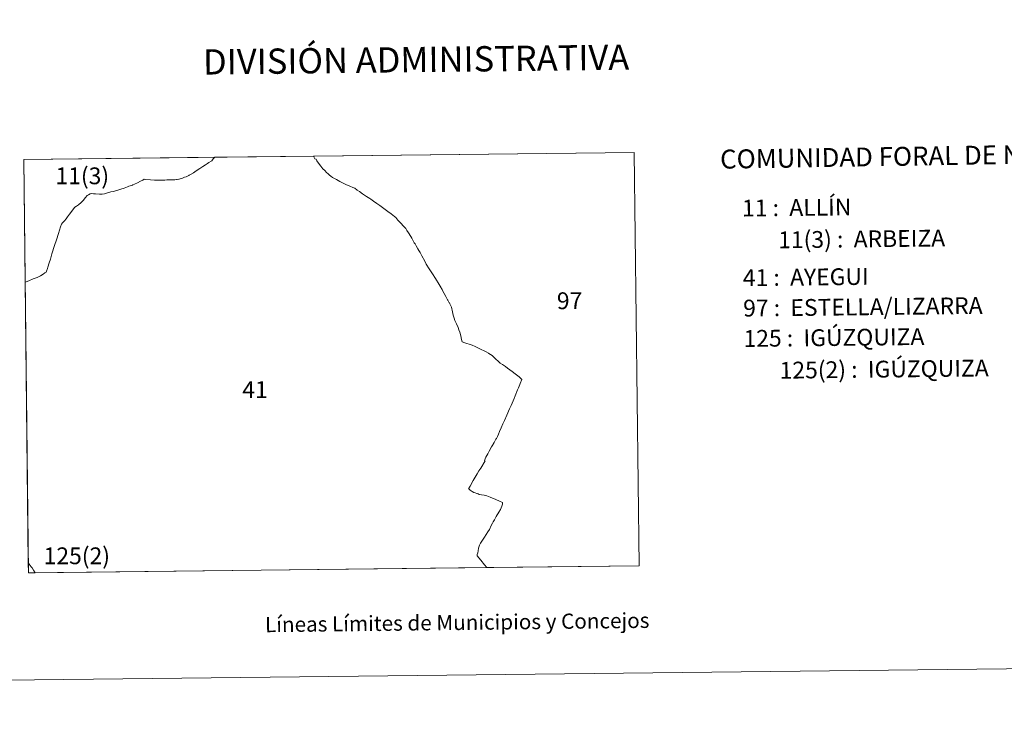
# Model space of a CAD drawing. Units: metres. Extents: x 575945 to 580433, y 4721514 to 4724534.
# Drawn here: x 577427 to 577914, y 4721514 to 4721857 of the extents above; entities that cross this region are included whole.
import ezdxf
from ezdxf.enums import TextEntityAlignment as Align

# ---------------------------------------------------------------- set-up
doc = ezdxf.new("R2010")
doc.units = ezdxf.units.M
doc.header["$MEASUREMENT"] = 0
doc.layers.add('Level 63', color=7, linetype='Continuous', lineweight=0)
doc.styles.add('Arial', font='ARIAL.TTF', dxfattribs={"height": 0.2})

msp = doc.modelspace()

# ---------------------------------------------------------------- linework, layer by layer
at = {"layer": 'Level 63', "linetype": 'Continuous', "lineweight": 0}
for points in [[(575978.46, 4721513.99, -0.24), (575944.79, 4724483.83, -0.24), (580399.47, 4724534.34, -0.24), (580433.14, 4721564.51, -0.24), (575978.46, 4721513.99, -0.24)], [(577431.27, 4721583.53, 0.01), (577429.01, 4721787.97, 0.01), (577730.77, 4721791.39, 0.01), (577733.13, 4721586.95, 0.01), (577431.27, 4721583.53, 0.01)], [(577523.3, 4721788.89, 0.01), (577522.64, 4721788.18, 0.01), (577521.89, 4721787.34, 0.01), (577521.6, 4721787.15, 0.01), (577520.49, 4721786.41, 0.01), (577519.82, 4721785.92, 0.01), (577518.79, 4721785.27, 0.01), (577517.45, 4721784.39, 0.01), (577516.08, 4721783.5, 0.01), (577516.04, 4721783.47, 0.01), (577514.29, 4721782.31, 0.01), (577512.83, 4721781.3, 0.01), (577511.39, 4721780.52, 0.01), (577510.79, 4721780.15, 0.01), (577510.53, 4721779.99, 0.01), (577509.31, 4721779.42, 0.01), (577508.5, 4721779.14, 0.01), (577507.42, 4721778.72, 0.01), (577505.74, 4721778.24, 0.01), (577505.69, 4721778.22, 0.01), (577504.8, 4721778.04, 0.01), (577504.45, 4721778.03, 0.01), (577503.63, 4721777.93, 0.01), (577502.56, 4721777.85, 0.01), (577501.19, 4721777.82, 0.01), (577500.49, 4721777.8, 0.01), (577499.66, 4721777.82, 0.01), (577498.71, 4721777.68, 0.01), (577498.19, 4721777.67, 0.01), (577497.76, 4721777.66, 0.01), (577495.62, 4721777.67, 0.01), (577493.54, 4721777.75, 0.01), (577491.66, 4721777.85, 0.01), (577489.29, 4721778.05, 0.01), (577488.55, 4721778.2, 0.01), (577487.83, 4721777.77, 0.01), (577486.71, 4721777.26, 0.01), (577485.14, 4721776.46, 0.01), (577483.65, 4721775.68, 0.01), (577482.92, 4721775.4, 0.01), (577482.71, 4721775.17, 0.01), (577480.95, 4721774.68, 0.01), (577480.35, 4721774.44, 0.01), (577478.7, 4721773.78, 0.01), (577477.02, 4721773.25, 0.01), (577474.92, 4721772.66, 0.01), (577473.21, 4721772.16, 0.01), (577471.98, 4721771.85, 0.01), (577470.46, 4721771.47, 0.01), (577468.9, 4721771.02, 0.01), (577467.67, 4721770.8, 0.01), (577466.49, 4721770.76, 0.01), (577464.47, 4721770.89, 0.01), (577463.44, 4721770.97, 0.01), (577462.62, 4721771.04, 0.01), (577461.75, 4721770.9, 0.01), (577460.92, 4721770.53, 0.01), (577460.26, 4721770.11, 0.01), (577459.49, 4721769.08, 0.01), (577458.28, 4721767.72, 0.01), (577457.32, 4721766.72, 0.01), (577456.1, 4721765.57, 0.01), (577455.1, 4721764.8, 0.01), (577454.23, 4721764.38, 0.01), (577453.58, 4721763.5, 0.01), (577452.74, 4721762.41, 0.01), (577451.57, 4721760.88, 0.01), (577450.66, 4721759.59, 0.01), (577449.9, 4721758.61, 0.01), (577449.05, 4721757.57, 0.01), (577448.15, 4721756.56, 0.01), (577447.6, 4721755.95, 0.01), (577447.16, 4721754.63, 0.01), (577446.2, 4721751.39, 0.01), (577445.13, 4721748.2, 0.01), (577444.23, 4721745.45, 0.01), (577442.91, 4721741.3, 0.01), (577442.15, 4721738.56, 0.01), (577441.59, 4721736.89, 0.01), (577440.9, 4721734.75, 0.01), (577440.73, 4721734.02, 0.01), (577440.24, 4721732.72, 0.01), (577440.08, 4721732.19, 0.01), (577439.48, 4721731.8, 0.01), (577438.65, 4721731.23, 0.01), (577437.23, 4721730.45, 0.01), (577435.56, 4721729.61, 0.01), (577433.65, 4721728.84, 0.01), (577431.58, 4721727.98, 0.01), (577430.11, 4721727.43, 0.01), (577429.68, 4721727.3, 0.01), (577429.01, 4721787.97, 0.01), (577523.52, 4721789.04, 0.01), (577523.3, 4721788.89, 0.01)], [(577523.3, 4721788.89, 0.01), (577522.64, 4721788.18, 0.01), (577521.89, 4721787.34, 0.01), (577521.6, 4721787.15, 0.01), (577520.49, 4721786.41, 0.01), (577519.82, 4721785.92, 0.01), (577518.79, 4721785.27, 0.01), (577517.45, 4721784.39, 0.01), (577516.08, 4721783.5, 0.01), (577516.04, 4721783.47, 0.01), (577514.29, 4721782.31, 0.01), (577512.83, 4721781.3, 0.01), (577511.39, 4721780.52, 0.01), (577510.79, 4721780.15, 0.01), (577510.53, 4721779.99, 0.01), (577509.31, 4721779.42, 0.01), (577508.5, 4721779.14, 0.01), (577507.42, 4721778.72, 0.01), (577505.74, 4721778.24, 0.01), (577505.69, 4721778.22, 0.01), (577504.8, 4721778.04, 0.01), (577504.45, 4721778.03, 0.01), (577503.63, 4721777.93, 0.01), (577502.56, 4721777.85, 0.01), (577501.19, 4721777.82, 0.01), (577500.49, 4721777.8, 0.01), (577499.66, 4721777.82, 0.01), (577498.71, 4721777.68, 0.01), (577498.19, 4721777.67, 0.01), (577497.76, 4721777.66, 0.01), (577495.62, 4721777.67, 0.01), (577493.54, 4721777.75, 0.01), (577491.66, 4721777.85, 0.01), (577489.29, 4721778.05, 0.01), (577488.55, 4721778.2, 0.01), (577487.83, 4721777.77, 0.01), (577486.71, 4721777.26, 0.01), (577485.14, 4721776.46, 0.01), (577483.65, 4721775.68, 0.01), (577482.92, 4721775.4, 0.01), (577482.71, 4721775.17, 0.01), (577480.95, 4721774.68, 0.01), (577480.35, 4721774.44, 0.01), (577478.7, 4721773.78, 0.01), (577477.02, 4721773.25, 0.01), (577474.92, 4721772.66, 0.01), (577473.21, 4721772.16, 0.01), (577471.98, 4721771.85, 0.01), (577470.46, 4721771.47, 0.01), (577468.9, 4721771.02, 0.01), (577467.67, 4721770.8, 0.01), (577466.49, 4721770.76, 0.01), (577464.47, 4721770.89, 0.01), (577463.44, 4721770.97, 0.01), (577462.62, 4721771.04, 0.01), (577461.75, 4721770.9, 0.01), (577460.92, 4721770.53, 0.01), (577460.26, 4721770.11, 0.01), (577459.49, 4721769.08, 0.01), (577458.28, 4721767.72, 0.01), (577457.32, 4721766.72, 0.01), (577456.1, 4721765.57, 0.01), (577455.1, 4721764.8, 0.01), (577454.23, 4721764.38, 0.01), (577453.58, 4721763.5, 0.01), (577452.74, 4721762.41, 0.01), (577451.57, 4721760.88, 0.01), (577450.66, 4721759.59, 0.01), (577449.9, 4721758.61, 0.01), (577449.05, 4721757.57, 0.01), (577448.15, 4721756.56, 0.01), (577447.6, 4721755.95, 0.01), (577447.16, 4721754.63, 0.01), (577446.2, 4721751.39, 0.01), (577445.13, 4721748.2, 0.01), (577444.23, 4721745.45, 0.01), (577442.91, 4721741.3, 0.01), (577442.15, 4721738.56, 0.01), (577441.59, 4721736.89, 0.01), (577440.9, 4721734.75, 0.01), (577440.73, 4721734.02, 0.01), (577440.24, 4721732.72, 0.01), (577440.08, 4721732.19, 0.01), (577439.48, 4721731.8, 0.01), (577438.65, 4721731.23, 0.01), (577437.23, 4721730.45, 0.01), (577435.56, 4721729.61, 0.01), (577433.65, 4721728.84, 0.01), (577431.58, 4721727.98, 0.01), (577430.11, 4721727.43, 0.01), (577429.68, 4721727.3, 0.01), (577429.01, 4721787.97, 0.01), (577523.52, 4721789.04, 0.01), (577523.3, 4721788.89, 0.01)], [(577572.43, 4721789.28, 0.01), (577572.93, 4721788.23, 0.01), (577573.46, 4721788.03, 0.01), (577573.83, 4721787.34, 0.01), (577574.24, 4721786.8, 0.01), (577574.88, 4721785.93, 0.01), (577575.21, 4721785.47, 0.01), (577575.87, 4721784.62, 0.01), (577576.89, 4721783.38, 0.01), (577577.74, 4721782.44, 0.01), (577578.69, 4721781.43, 0.01), (577579.4, 4721780.76, 0.01), (577580.1, 4721780.16, 0.01), (577580.73, 4721779.74, 0.01), (577581.64, 4721779.07, 0.01), (577583.51, 4721778, 0.01), (577585.25, 4721776.99, 0.01), (577586.82, 4721776.24, 0.01), (577588.16, 4721775.57, 0.01), (577590.12, 4721774.77, 0.01), (577591.72, 4721774.11, 0.01), (577592.62, 4721773.72, 0.01), (577593.83, 4721772.81, 0.01), (577594.87, 4721772.11, 0.01), (577596.48, 4721771, 0.01), (577598.34, 4721769.68, 0.01), (577600.13, 4721768.56, 0.01), (577600.56, 4721768.27, 0.01), (577601.89, 4721767.37, 0.01), (577603.55, 4721766.22, 0.01), (577604.99, 4721765.18, 0.01), (577606.28, 4721764.16, 0.01), (577606.94, 4721763.72, 0.01), (577607.64, 4721763.24, 0.01), (577609.02, 4721762.21, 0.01), (577610.59, 4721761.1, 0.01), (577611.47, 4721760.41, 0.01), (577612.3, 4721759.75, 0.01), (577612.84, 4721759.25, 0.01), (577613.92, 4721757.91, 0.01), (577615.08, 4721756.76, 0.01), (577617.07, 4721754.7, 0.01), (577617.52, 4721754.18, 0.01), (577617.9, 4721753.72, 0.01), (577618.41, 4721752.83, 0.01), (577619.16, 4721751.6, 0.01), (577620.26, 4721749.77, 0.01), (577620.74, 4721748.94, 0.01), (577621.11, 4721748.28, 0.01), (577621.84, 4721747.08, 0.01), (577622.02, 4721746.78, 0.01), (577622.41, 4721746.14, 0.01), (577622.97, 4721745.22, 0.01), (577623.85, 4721743.72, 0.01), (577624.33, 4721742.86, 0.01), (577624.87, 4721741.9, 0.01), (577625.78, 4721740.28, 0.01), (577626.44, 4721739.12, 0.01), (577626.66, 4721738.76, 0.01), (577627.49, 4721737.25, 0.01), (577627.97, 4721736.12, 0.01), (577628.18, 4721735.64, 0.01), (577628.98, 4721734.37, 0.01), (577631.31, 4721730.82, 0.01), (577632.2, 4721729.49, 0.01), (577632.44, 4721729.13, 0.01), (577634.35, 4721726.04, 0.01), (577634.81, 4721725.25, 0.01), (577635.27, 4721724.46, 0.01), (577635.46, 4721724.13, 0.01), (577635.84, 4721723.63, 0.01), (577636.04, 4721723.11, 0.01), (577636.86, 4721721.68, 0.01), (577637.62, 4721720.09, 0.01), (577638.51, 4721718.49, 0.01), (577638.6, 4721718.34, 0.01), (577639.34, 4721717.06, 0.01), (577639.37, 4721717.01, 0.01), (577639.61, 4721716.57, 0.01), (577640.31, 4721715.27, 0.01), (577640.37, 4721714.84, 0.01), (577640.91, 4721712.5, 0.01), (577641.33, 4721710.89, 0.01), (577641.73, 4721709.49, 0.01), (577642.12, 4721708.31, 0.01), (577642.98, 4721706.58, 0.01), (577643.74, 4721704.84, 0.01), (577644.11, 4721703.72, 0.01), (577644.48, 4721702.44, 0.01), (577645.04, 4721700.63, 0.01), (577645.45, 4721698.83, 0.01), (577645.7, 4721697.67, 0.01), (577647.02, 4721697.25, 0.01), (577648.01, 4721696.92, 0.01), (577649.09, 4721696.57, 0.01), (577650.61, 4721696.11, 0.01), (577652.1, 4721695.42, 0.01), (577653.74, 4721694.67, 0.01), (577655.46, 4721693.86, 0.01), (577656.2, 4721693.43, 0.01), (577657.56, 4721692.72, 0.01), (577658.64, 4721692.14, 0.01), (577659.3, 4721691.7, 0.01), (577659.73, 4721691.47, 0.01), (577660.48, 4721690.9, 0.01), (577661.5, 4721689.95, 0.01), (577662.33, 4721689.19, 0.01), (577663.46, 4721688.14, 0.01), (577664.56, 4721687.14, 0.01), (577665.62, 4721686.45, 0.01), (577667.12, 4721685.51, 0.01), (577668.16, 4721684.72, 0.01), (577669.23, 4721683.92, 0.01), (577670.39, 4721683.06, 0.01), (577671.87, 4721681.97, 0.01), (577673.16, 4721680.95, 0.01), (577673.87, 4721680.45, 0.01), (577674.61, 4721679.81, 0.01), (577675.23, 4721679.18, 0.01), (577674.38, 4721677.07, 0.01), (577674.18, 4721676.58, 0.01), (577673.53, 4721674.99, 0.01), (577673.13, 4721674.02, 0.01), (577671.94, 4721671.04, 0.01), (577671.42, 4721669.7, 0.01), (577669.86, 4721666.3, 0.01), (577669.1, 4721664.53, 0.01), (577667.7, 4721661.48, 0.01), (577666.59, 4721658.9, 0.01), (577665.88, 4721657.24, 0.01), (577664.96, 4721655.15, 0.01), (577664.17, 4721653.36, 0.01), (577663.65, 4721652.05, 0.01), (577663.17, 4721650.88, 0.01), (577663.01, 4721650.6, 0.01), (577662.65, 4721649.97, 0.01), (577662.42, 4721649.57, 0.01), (577662.22, 4721649.2, 0.01), (577661.56, 4721648.01, 0.01), (577661.08, 4721647.2, 0.01), (577660.84, 4721646.79, 0.01), (577660.26, 4721645.83, 0.01), (577659.1, 4721643.64, 0.01), (577658.4, 4721642.36, 0.01), (577657.35, 4721640.65, 0.01), (577656.75, 4721639.02, 0.01), (577656.99, 4721638.94, 0.01), (577654.85, 4721635.29, 0.01), (577654.01, 4721633.95, 0.01), (577653.14, 4721632.51, 0.01), (577651.2, 4721629.15, 0.01), (577649.58, 4721626.32, 0.01), (577648.86, 4721624.97, 0.01), (577649.19, 4721624.79, 0.01), (577649.34, 4721624.62, 0.01), (577649.6, 4721624.33, 0.01), (577650.71, 4721623.66, 0.01), (577651.54, 4721623.21, 0.01), (577652.09, 4721623.08, 0.01), (577652.94, 4721622.77, 0.01), (577653.07, 4721622.73, 0.01), (577653.67, 4721622.48, 0.01), (577654.18, 4721622.28, 0.01), (577655.21, 4721622, 0.01), (577656.55, 4721621.85, 0.01), (577657.83, 4721621.51, 0.01), (577659.49, 4721620.9, 0.01), (577662.4, 4721619.81, 0.01), (577664.19, 4721618.95, 0.01), (577665.7, 4721618.3, 0.01), (577665.62, 4721617.4, 0.01), (577665.27, 4721616.4, 0.01), (577664.62, 4721614.82, 0.01), (577663.86, 4721613.55, 0.01), (577662.55, 4721611.29, 0.01), (577661.62, 4721609.64, 0.01), (577661.1, 4721608.75, 0.01), (577660.76, 4721608.11, 0.01), (577660.06, 4721606.84, 0.01), (577659.22, 4721604.94, 0.01), (577658.42, 4721603.69, 0.01), (577656.72, 4721601.16, 0.01), (577655.7, 4721599.65, 0.01), (577654.71, 4721598.17, 0.01), (577654.31, 4721597.1, 0.01), (577653.83, 4721595.68, 0.01), (577653.63, 4721594.3, 0.01), (577653.41, 4721593.42, 0.01), (577653.08, 4721592.47, 0.01), (577653.1, 4721591.85, 0.01), (577654.85, 4721589.81, 0.01), (577656.82, 4721587.37, 0.01), (577657.84, 4721586.11, 0.01), (577657.85, 4721586.1, 0.01), (577434.57, 4721583.56, 0.01), (577433.8, 4721584.83, 0.01), (577433.1, 4721585.97, 0.01), (577432.66, 4721586.51, 0.01), (577432.2, 4721587.08, 0.01), (577431.71, 4721587.69, 0.01), (577431.22, 4721588.51, 0.01), (577429.68, 4721727.3, 0.01), (577430.11, 4721727.43, 0.01), (577431.58, 4721727.98, 0.01), (577433.65, 4721728.84, 0.01), (577435.56, 4721729.61, 0.01), (577437.23, 4721730.45, 0.01), (577438.65, 4721731.23, 0.01), (577439.48, 4721731.8, 0.01), (577440.08, 4721732.19, 0.01), (577440.24, 4721732.72, 0.01), (577440.73, 4721734.02, 0.01), (577440.9, 4721734.75, 0.01), (577441.59, 4721736.89, 0.01), (577442.15, 4721738.56, 0.01), (577442.91, 4721741.3, 0.01), (577444.23, 4721745.45, 0.01), (577445.13, 4721748.2, 0.01), (577446.2, 4721751.39, 0.01), (577447.16, 4721754.63, 0.01), (577447.6, 4721755.95, 0.01), (577448.15, 4721756.56, 0.01), (577449.05, 4721757.57, 0.01), (577449.9, 4721758.61, 0.01), (577450.66, 4721759.59, 0.01), (577451.57, 4721760.88, 0.01), (577452.74, 4721762.41, 0.01), (577453.58, 4721763.5, 0.01), (577454.23, 4721764.38, 0.01), (577455.1, 4721764.8, 0.01), (577456.1, 4721765.57, 0.01), (577457.32, 4721766.72, 0.01), (577458.28, 4721767.72, 0.01), (577459.49, 4721769.08, 0.01), (577460.26, 4721770.11, 0.01), (577460.92, 4721770.53, 0.01), (577461.75, 4721770.9, 0.01), (577462.62, 4721771.04, 0.01), (577463.44, 4721770.97, 0.01), (577464.47, 4721770.89, 0.01), (577466.49, 4721770.76, 0.01), (577467.67, 4721770.8, 0.01), (577468.9, 4721771.02, 0.01), (577470.46, 4721771.47, 0.01), (577471.98, 4721771.85, 0.01), (577473.21, 4721772.16, 0.01), (577474.92, 4721772.66, 0.01), (577477.02, 4721773.25, 0.01), (577478.7, 4721773.78, 0.01), (577480.35, 4721774.44, 0.01), (577480.95, 4721774.68, 0.01), (577482.71, 4721775.17, 0.01), (577482.92, 4721775.4, 0.01), (577483.65, 4721775.68, 0.01), (577485.14, 4721776.46, 0.01), (577486.71, 4721777.26, 0.01), (577487.83, 4721777.77, 0.01), (577488.55, 4721778.2, 0.01), (577489.29, 4721778.05, 0.01), (577491.66, 4721777.85, 0.01), (577493.54, 4721777.75, 0.01), (577495.62, 4721777.67, 0.01), (577497.76, 4721777.66, 0.01), (577498.19, 4721777.67, 0.01), (577498.71, 4721777.68, 0.01), (577499.66, 4721777.82, 0.01), (577500.49, 4721777.8, 0.01), (577501.19, 4721777.82, 0.01), (577502.56, 4721777.85, 0.01), (577503.63, 4721777.93, 0.01), (577504.45, 4721778.03, 0.01), (577504.8, 4721778.04, 0.01), (577505.69, 4721778.22, 0.01), (577505.74, 4721778.24, 0.01), (577507.42, 4721778.72, 0.01), (577508.5, 4721779.14, 0.01), (577509.31, 4721779.42, 0.01), (577510.53, 4721779.99, 0.01), (577510.79, 4721780.15, 0.01), (577511.39, 4721780.52, 0.01), (577512.83, 4721781.3, 0.01), (577514.29, 4721782.31, 0.01), (577516.04, 4721783.47, 0.01), (577516.08, 4721783.5, 0.01), (577517.45, 4721784.39, 0.01), (577518.79, 4721785.27, 0.01), (577519.82, 4721785.92, 0.01), (577520.49, 4721786.41, 0.01), (577521.6, 4721787.15, 0.01), (577521.89, 4721787.34, 0.01), (577522.64, 4721788.18, 0.01), (577523.3, 4721788.89, 0.01), (577523.52, 4721789.04, 0.01), (577572.28, 4721789.6, 0.01), (577572.43, 4721789.28, 0.01)], [(577733.13, 4721586.95, 0.01), (577657.85, 4721586.1, 0.01), (577657.84, 4721586.11, 0.01), (577656.82, 4721587.37, 0.01), (577654.85, 4721589.81, 0.01), (577653.1, 4721591.85, 0.01), (577653.08, 4721592.47, 0.01), (577653.41, 4721593.42, 0.01), (577653.63, 4721594.3, 0.01), (577653.83, 4721595.68, 0.01), (577654.31, 4721597.1, 0.01), (577654.71, 4721598.17, 0.01), (577655.7, 4721599.65, 0.01), (577656.72, 4721601.16, 0.01), (577658.42, 4721603.69, 0.01), (577659.22, 4721604.94, 0.01), (577660.06, 4721606.84, 0.01), (577660.76, 4721608.11, 0.01), (577661.1, 4721608.75, 0.01), (577661.62, 4721609.64, 0.01), (577662.55, 4721611.29, 0.01), (577663.86, 4721613.55, 0.01), (577664.62, 4721614.82, 0.01), (577665.27, 4721616.4, 0.01), (577665.62, 4721617.4, 0.01), (577665.7, 4721618.3, 0.01), (577664.19, 4721618.95, 0.01), (577662.4, 4721619.81, 0.01), (577659.49, 4721620.9, 0.01), (577657.83, 4721621.51, 0.01), (577656.55, 4721621.85, 0.01), (577655.21, 4721622, 0.01), (577654.18, 4721622.28, 0.01), (577653.67, 4721622.48, 0.01), (577653.07, 4721622.73, 0.01), (577652.94, 4721622.77, 0.01), (577652.09, 4721623.08, 0.01), (577651.54, 4721623.21, 0.01), (577650.71, 4721623.66, 0.01), (577649.6, 4721624.33, 0.01), (577649.34, 4721624.62, 0.01), (577649.19, 4721624.79, 0.01), (577648.86, 4721624.97, 0.01), (577649.58, 4721626.32, 0.01), (577651.2, 4721629.15, 0.01), (577653.14, 4721632.51, 0.01), (577654.01, 4721633.95, 0.01), (577654.85, 4721635.29, 0.01), (577656.99, 4721638.94, 0.01), (577656.75, 4721639.02, 0.01), (577657.35, 4721640.65, 0.01), (577658.4, 4721642.36, 0.01), (577659.1, 4721643.64, 0.01), (577660.26, 4721645.83, 0.01), (577660.84, 4721646.79, 0.01), (577661.08, 4721647.2, 0.01), (577661.56, 4721648.01, 0.01), (577662.22, 4721649.2, 0.01), (577662.42, 4721649.57, 0.01), (577662.65, 4721649.97, 0.01), (577663.01, 4721650.6, 0.01), (577663.17, 4721650.88, 0.01), (577663.65, 4721652.05, 0.01), (577664.17, 4721653.36, 0.01), (577664.96, 4721655.15, 0.01), (577665.88, 4721657.24, 0.01), (577666.59, 4721658.9, 0.01), (577667.7, 4721661.48, 0.01), (577669.1, 4721664.53, 0.01), (577669.86, 4721666.3, 0.01), (577671.42, 4721669.7, 0.01), (577671.94, 4721671.04, 0.01), (577673.13, 4721674.02, 0.01), (577673.53, 4721674.99, 0.01), (577674.18, 4721676.58, 0.01), (577674.38, 4721677.07, 0.01), (577675.23, 4721679.18, 0.01), (577674.61, 4721679.81, 0.01), (577673.87, 4721680.45, 0.01), (577673.16, 4721680.95, 0.01), (577671.87, 4721681.97, 0.01), (577670.39, 4721683.06, 0.01), (577669.23, 4721683.92, 0.01), (577668.16, 4721684.72, 0.01), (577667.12, 4721685.51, 0.01), (577665.62, 4721686.45, 0.01), (577664.56, 4721687.14, 0.01), (577663.46, 4721688.14, 0.01), (577662.33, 4721689.19, 0.01), (577661.5, 4721689.95, 0.01), (577660.48, 4721690.9, 0.01), (577659.73, 4721691.47, 0.01), (577659.3, 4721691.7, 0.01), (577658.64, 4721692.14, 0.01), (577657.56, 4721692.72, 0.01), (577656.2, 4721693.43, 0.01), (577655.46, 4721693.86, 0.01), (577653.74, 4721694.67, 0.01), (577652.1, 4721695.42, 0.01), (577650.61, 4721696.11, 0.01), (577649.09, 4721696.57, 0.01), (577648.01, 4721696.92, 0.01), (577647.02, 4721697.25, 0.01), (577645.7, 4721697.67, 0.01), (577645.45, 4721698.83, 0.01), (577645.04, 4721700.63, 0.01), (577644.48, 4721702.44, 0.01), (577644.11, 4721703.72, 0.01), (577643.74, 4721704.84, 0.01), (577642.98, 4721706.58, 0.01), (577642.12, 4721708.31, 0.01), (577641.73, 4721709.49, 0.01), (577641.33, 4721710.89, 0.01), (577640.91, 4721712.5, 0.01), (577640.37, 4721714.84, 0.01), (577640.31, 4721715.27, 0.01), (577639.61, 4721716.57, 0.01), (577639.37, 4721717.01, 0.01), (577639.34, 4721717.06, 0.01), (577638.6, 4721718.34, 0.01), (577638.51, 4721718.49, 0.01), (577637.62, 4721720.09, 0.01), (577636.86, 4721721.68, 0.01), (577636.04, 4721723.11, 0.01), (577635.84, 4721723.63, 0.01), (577635.46, 4721724.13, 0.01), (577635.27, 4721724.46, 0.01), (577634.81, 4721725.25, 0.01), (577634.35, 4721726.04, 0.01), (577632.44, 4721729.13, 0.01), (577632.2, 4721729.49, 0.01), (577631.31, 4721730.82, 0.01), (577628.98, 4721734.37, 0.01), (577628.18, 4721735.64, 0.01), (577627.97, 4721736.12, 0.01), (577627.49, 4721737.25, 0.01), (577626.66, 4721738.76, 0.01), (577626.44, 4721739.12, 0.01), (577625.78, 4721740.28, 0.01), (577624.87, 4721741.9, 0.01), (577624.33, 4721742.86, 0.01), (577623.85, 4721743.72, 0.01), (577622.97, 4721745.22, 0.01), (577622.41, 4721746.14, 0.01), (577622.02, 4721746.78, 0.01), (577621.84, 4721747.08, 0.01), (577621.11, 4721748.28, 0.01), (577620.74, 4721748.94, 0.01), (577620.26, 4721749.77, 0.01), (577619.16, 4721751.6, 0.01), (577618.41, 4721752.83, 0.01), (577617.9, 4721753.72, 0.01), (577617.52, 4721754.18, 0.01), (577617.07, 4721754.7, 0.01), (577615.08, 4721756.76, 0.01), (577613.92, 4721757.91, 0.01), (577612.84, 4721759.25, 0.01), (577612.3, 4721759.75, 0.01), (577611.47, 4721760.41, 0.01), (577610.59, 4721761.1, 0.01), (577609.02, 4721762.21, 0.01), (577607.64, 4721763.24, 0.01), (577606.94, 4721763.72, 0.01), (577606.28, 4721764.16, 0.01), (577604.99, 4721765.18, 0.01), (577603.55, 4721766.22, 0.01), (577601.89, 4721767.37, 0.01), (577600.56, 4721768.27, 0.01), (577600.13, 4721768.56, 0.01), (577598.34, 4721769.68, 0.01), (577596.48, 4721771, 0.01), (577594.87, 4721772.11, 0.01), (577593.83, 4721772.81, 0.01), (577592.62, 4721773.72, 0.01), (577591.72, 4721774.11, 0.01), (577590.12, 4721774.77, 0.01), (577588.16, 4721775.57, 0.01), (577586.82, 4721776.24, 0.01), (577585.25, 4721776.99, 0.01), (577583.51, 4721778, 0.01), (577581.64, 4721779.07, 0.01), (577580.73, 4721779.74, 0.01), (577580.1, 4721780.16, 0.01), (577579.4, 4721780.76, 0.01), (577578.69, 4721781.43, 0.01), (577577.74, 4721782.44, 0.01), (577576.89, 4721783.38, 0.01), (577575.87, 4721784.62, 0.01), (577575.21, 4721785.47, 0.01), (577574.88, 4721785.93, 0.01), (577574.24, 4721786.8, 0.01), (577573.83, 4721787.34, 0.01), (577573.46, 4721788.03, 0.01), (577572.93, 4721788.23, 0.01), (577572.43, 4721789.28, 0.01), (577572.28, 4721789.6, 0.01), (577730.77, 4721791.39, 0.01), (577733.13, 4721586.95, 0.01)], [(577431.71, 4721587.69, 0.01), (577432.2, 4721587.08, 0.01), (577432.66, 4721586.51, 0.01), (577433.1, 4721585.97, 0.01), (577433.8, 4721584.83, 0.01), (577434.57, 4721583.56, 0.01), (577431.27, 4721583.53, 0.01), (577431.22, 4721588.51, 0.01), (577431.71, 4721587.69, 0.01)], [(577431.71, 4721587.69, 0.01), (577432.2, 4721587.08, 0.01), (577432.66, 4721586.51, 0.01), (577433.1, 4721585.97, 0.01), (577433.8, 4721584.83, 0.01), (577434.57, 4721583.56, 0.01), (577431.27, 4721583.53, 0.01), (577431.22, 4721588.51, 0.01), (577431.71, 4721587.69, 0.01)]]:
    msp.add_polyline3d(points, close=True, dxfattribs=at)

# ---------------------------------------------------------------- texts
at = {"layer": 'Level 63', "linetype": 'Continuous', "lineweight": 0, "style": 'Arial'}
for s, height, p in [('DIVISIÓN ADMINISTRATIVA', 12.4999, (577622.93, 4721837.36, -0.24)), ('Líneas Límites de Municipios y Concejos', 7.4999, (577643.25, 4721558.93, -0.24)), ('Líneas Límites de Municipios y Concejos', 7.4999, (577643.25, 4721558.93, -0.24))]:
    msp.add_text(s, height=height, rotation=0.6507, dxfattribs=at).set_placement(p, align=Align.MIDDLE_CENTER)
for s, height, rotation, p in [('COMUNIDAD FORAL DE NAVARRA', 9.3598, 0.9156, (577773.21, 4721788.05, -1.02)), ('11 :  ALLÍN', 8.3072, 0.6507, (577784.04, 4721763.87, 0.01)), ('11(3) :  ARBEIZA', 8.3072, 0.6507, (577801.9, 4721748.16, 0.01)), ('41 :  AYEGUI', 8.3072, 0.6507, (577784.43, 4721729.4, 0.01)), ('97 :  ESTELLA/LIZARRA', 8.3072, 0.6507, (577784.6, 4721714.38, 0.01)), ('125 :  IGÚZQUIZA', 8.3072, 0.6507, (577784.77, 4721699.35, 0.01)), ('125(2) :  IGÚZQUIZA', 8.3072, 0.6507, (577802.63, 4721683.65, 0.01))]:
    msp.add_text(s, height=height, rotation=rotation, dxfattribs=at).set_placement(p, align=Align.MIDDLE_LEFT)
for s, p in [('11(3)', (577457.92, 4721779.85, 0.01)), ('97', (577698.8, 4721718.06, 0.01)), ('41', (577543.3, 4721674.12, 0.01)), ('125(2)', (577455.22, 4721591.9, 0.01))]:
    msp.add_text(s, height=8.307, dxfattribs=at).set_placement(p, align=Align.MIDDLE_CENTER)

doc.saveas('drawing.dxf')
